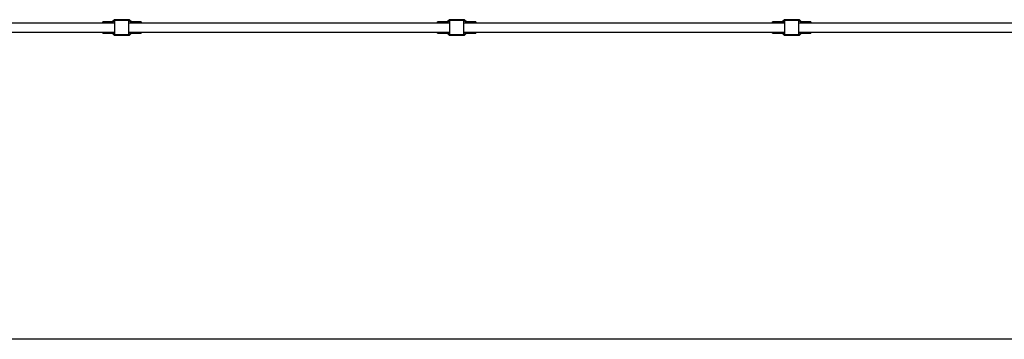
# Model space of a CAD drawing. Units: millimetres. Extents: x 149.8 to 175.8, y 116.7 to 133.5.
# Drawn here: x 155.1 to 160.3, y 116.7 to 118.4 of the extents above; entities that cross this region are included whole.
import ezdxf

# ---------------------------------------------------------------- set-up
doc = ezdxf.new("R2010")
doc.units = ezdxf.units.MM

# ---------------------------------------------------------------- blocks, each defined once
blk = doc.blocks.new('ASD')
at = {"color": 0, "linetype": 'ByBlock', "lineweight": -2}
for p, q in [((155.5519, 118.369), (155.5606, 118.3777)), ((155.5612, 118.3771), (155.5525, 118.3684)), ((155.5636, 118.3789), (155.5636, 118.3781)), ((155.5636, 118.3789), (155.6402, 118.3789)), ((155.6402, 118.3781), (155.5636, 118.3781)), ((155.565, 118.3764), (155.565, 118.3755)), ((155.565, 118.3764), (155.6387, 118.3764)), ((155.6387, 118.3764), (155.6387, 118.3755)), ((155.6402, 118.3789), (155.6402, 118.3781)), ((155.6512, 118.3684), (155.6426, 118.3771)), ((155.6432, 118.3777), (155.6518, 118.369)), ((157.3465, 118.369), (157.3551, 118.3777)), ((157.3557, 118.3771), (157.3471, 118.3684)), ((157.3582, 118.3789), (157.4347, 118.3789)), ((157.3582, 118.3789), (157.3582, 118.3781)), ((157.4347, 118.3781), (157.3582, 118.3781)), ((157.3596, 118.3764), (157.4333, 118.3764)), ((157.3596, 118.3764), (157.3596, 118.3755)), ((157.4333, 118.3764), (157.4333, 118.3755)), ((157.4347, 118.3789), (157.4347, 118.3781)), ((157.4458, 118.3684), (157.4372, 118.3771)), ((157.4378, 118.3777), (157.4464, 118.369)), ((159.1411, 118.369), (159.1497, 118.3777)), ((159.1503, 118.3771), (159.1417, 118.3684)), ((159.1528, 118.3789), (159.2293, 118.3789)), ((159.1528, 118.3789), (159.1528, 118.3781)), ((159.2293, 118.3781), (159.1528, 118.3781)), ((159.1542, 118.3764), (159.1542, 118.3755)), ((159.1542, 118.3764), (159.2279, 118.3764)), ((159.2279, 118.3764), (159.2279, 118.3755)), ((159.2293, 118.3789), (159.2293, 118.3781)), ((159.2404, 118.3684), (159.2318, 118.3771)), ((159.2324, 118.3777), (159.241, 118.369)), ((153.8451, 118.3626), (155.5624, 118.3626)), ((153.8451, 118.3612), (155.5624, 118.3612)), ((155.5035, 118.3669), (155.4992, 118.3669)), ((155.4992, 118.3652), (155.4992, 118.3669)), ((155.4992, 118.3652), (155.5035, 118.3652)), ((155.5001, 118.3678), (155.5035, 118.3678)), ((155.5035, 118.3643), (155.5001, 118.3643)), ((155.5035, 118.3678), (155.5489, 118.3678)), ((155.5035, 118.3678), (155.5035, 118.3669)), ((155.5035, 118.3669), (155.5035, 118.3652)), ((155.5489, 118.3669), (155.5035, 118.3669)), ((155.5035, 118.3652), (155.5503, 118.3652)), ((155.5035, 118.3652), (155.5035, 118.3643)), ((155.5503, 118.3643), (155.5035, 118.3643)), ((155.5489, 118.3678), (155.5489, 118.3669)), ((155.5503, 118.3652), (155.5503, 118.3643)), ((155.5527, 118.3662), (155.5614, 118.3748)), ((155.562, 118.3742), (155.5533, 118.3656)), ((155.5624, 118.3686), (155.5624, 118.3051)), ((155.5692, 118.3755), (155.565, 118.3755)), ((155.6328, 118.3755), (155.5692, 118.3755)), ((155.6387, 118.3755), (155.6328, 118.3755)), ((155.6396, 118.3051), (155.6396, 118.3686)), ((155.6396, 118.3626), (157.3569, 118.3626)), ((155.6396, 118.3612), (157.3569, 118.3612)), ((155.6504, 118.3656), (155.6418, 118.3742)), ((155.6424, 118.3748), (155.651, 118.3662)), ((155.6535, 118.3643), (155.6535, 118.3652)), ((155.6535, 118.3652), (155.7003, 118.3652)), ((155.7003, 118.3643), (155.6535, 118.3643)), ((155.6549, 118.3669), (155.6549, 118.3678)), ((155.6549, 118.3678), (155.7003, 118.3678)), ((155.7003, 118.3669), (155.6549, 118.3669)), ((155.7003, 118.3669), (155.7003, 118.3678)), ((155.7003, 118.3678), (155.7037, 118.3678)), ((155.7045, 118.3669), (155.7003, 118.3669)), ((155.7003, 118.3652), (155.7003, 118.3669)), ((155.7003, 118.3643), (155.7003, 118.3652)), ((155.7003, 118.3652), (155.7045, 118.3652)), ((155.7037, 118.3643), (155.7003, 118.3643)), ((155.7045, 118.3669), (155.7045, 118.3652)), ((157.2981, 118.3669), (157.2938, 118.3669)), ((157.2938, 118.3652), (157.2938, 118.3669)), ((157.2938, 118.3652), (157.2981, 118.3652)), ((157.2947, 118.3678), (157.2981, 118.3678)), ((157.2981, 118.3643), (157.2947, 118.3643)), ((157.2981, 118.3678), (157.3435, 118.3678)), ((157.2981, 118.3678), (157.2981, 118.3669)), ((157.2981, 118.3669), (157.2981, 118.3652)), ((157.3435, 118.3669), (157.2981, 118.3669)), ((157.2981, 118.3652), (157.3449, 118.3652)), ((157.2981, 118.3652), (157.2981, 118.3643)), ((157.3449, 118.3643), (157.2981, 118.3643)), ((157.3435, 118.3678), (157.3435, 118.3669)), ((157.3449, 118.3652), (157.3449, 118.3643)), ((157.3473, 118.3662), (157.356, 118.3748)), ((157.3566, 118.3742), (157.3479, 118.3656)), ((157.3569, 118.3686), (157.3569, 118.3051)), ((157.3638, 118.3755), (157.3596, 118.3755)), ((157.4274, 118.3755), (157.3638, 118.3755)), ((157.4333, 118.3755), (157.4274, 118.3755)), ((157.4342, 118.3051), (157.4342, 118.3686)), ((157.4342, 118.3626), (159.1515, 118.3626)), ((157.4342, 118.3612), (159.1515, 118.3612)), ((157.445, 118.3656), (157.4364, 118.3742)), ((157.437, 118.3748), (157.4456, 118.3662)), ((157.448, 118.3652), (157.4948, 118.3652)), ((157.448, 118.3643), (157.448, 118.3652)), ((157.4948, 118.3643), (157.448, 118.3643)), ((157.4495, 118.3669), (157.4495, 118.3678)), ((157.4495, 118.3678), (157.4948, 118.3678)), ((157.4948, 118.3669), (157.4495, 118.3669)), ((157.4948, 118.3669), (157.4948, 118.3678)), ((157.4948, 118.3678), (157.4983, 118.3678)), ((157.4948, 118.3652), (157.4948, 118.3669)), ((157.4991, 118.3669), (157.4948, 118.3669)), ((157.4948, 118.3652), (157.4991, 118.3652)), ((157.4948, 118.3643), (157.4948, 118.3652)), ((157.4983, 118.3643), (157.4948, 118.3643)), ((157.4991, 118.3669), (157.4991, 118.3652)), ((159.0927, 118.3669), (159.0884, 118.3669)), ((159.0884, 118.3652), (159.0884, 118.3669)), ((159.0884, 118.3652), (159.0927, 118.3652)), ((159.0892, 118.3678), (159.0927, 118.3678)), ((159.0927, 118.3643), (159.0892, 118.3643)), ((159.0927, 118.3678), (159.0927, 118.3669)), ((159.0927, 118.3678), (159.138, 118.3678)), ((159.0927, 118.3669), (159.0927, 118.3652)), ((159.138, 118.3669), (159.0927, 118.3669)), ((159.0927, 118.3652), (159.1395, 118.3652)), ((159.0927, 118.3652), (159.0927, 118.3643)), ((159.1395, 118.3643), (159.0927, 118.3643)), ((159.138, 118.3678), (159.138, 118.3669)), ((159.1395, 118.3652), (159.1395, 118.3643)), ((159.1419, 118.3662), (159.1505, 118.3748)), ((159.1511, 118.3742), (159.1425, 118.3656)), ((159.1515, 118.3686), (159.1515, 118.3051)), ((159.1584, 118.3755), (159.1542, 118.3755)), ((159.2219, 118.3755), (159.1584, 118.3755)), ((159.2279, 118.3755), (159.2219, 118.3755)), ((159.2288, 118.3051), (159.2288, 118.3686)), ((159.2288, 118.3626), (160.9461, 118.3626)), ((159.2288, 118.3612), (160.9461, 118.3612)), ((159.2396, 118.3656), (159.2309, 118.3742)), ((159.2315, 118.3748), (159.2402, 118.3662)), ((159.2426, 118.3643), (159.2426, 118.3652)), ((159.2426, 118.3652), (159.2894, 118.3652)), ((159.2894, 118.3643), (159.2426, 118.3643)), ((159.244, 118.3669), (159.244, 118.3678)), ((159.244, 118.3678), (159.2894, 118.3678)), ((159.2894, 118.3669), (159.244, 118.3669)), ((159.2894, 118.3669), (159.2894, 118.3678)), ((159.2894, 118.3678), (159.2929, 118.3678)), ((159.2937, 118.3669), (159.2894, 118.3669)), ((159.2894, 118.3652), (159.2894, 118.3669)), ((159.2894, 118.3652), (159.2937, 118.3652)), ((159.2894, 118.3643), (159.2894, 118.3652)), ((159.2929, 118.3643), (159.2894, 118.3643)), ((159.2937, 118.3669), (159.2937, 118.3652)), ((153.8451, 118.3125), (155.5624, 118.3125)), ((153.8451, 118.3111), (155.5624, 118.3111)), ((155.5035, 118.3085), (155.4992, 118.3085)), ((155.4992, 118.3068), (155.4992, 118.3085)), ((155.4992, 118.3068), (155.5035, 118.3068)), ((155.5001, 118.3094), (155.5035, 118.3094)), ((155.5035, 118.3059), (155.5001, 118.3059)), ((155.5035, 118.3094), (155.5035, 118.3085)), ((155.5035, 118.3094), (155.5503, 118.3094)), ((155.5035, 118.3085), (155.5035, 118.3068)), ((155.5503, 118.3085), (155.5035, 118.3085)), ((155.5035, 118.3068), (155.5489, 118.3068)), ((155.5035, 118.3068), (155.5035, 118.3059)), ((155.5489, 118.3059), (155.5035, 118.3059)), ((155.5489, 118.3068), (155.5489, 118.3059)), ((155.5503, 118.3094), (155.5503, 118.3085)), ((155.5606, 118.296), (155.5519, 118.3047)), ((155.5525, 118.3053), (155.5612, 118.2967)), ((155.5614, 118.2989), (155.5527, 118.3075)), ((155.5533, 118.3081), (155.562, 118.2995)), ((155.5636, 118.2956), (155.6402, 118.2956)), ((155.5636, 118.2948), (155.5636, 118.2956)), ((155.6402, 118.2948), (155.5636, 118.2948)), ((155.565, 118.2974), (155.565, 118.2982)), ((155.565, 118.2982), (155.5692, 118.2982)), ((155.6387, 118.2974), (155.565, 118.2974)), ((155.5692, 118.2982), (155.6328, 118.2982)), ((155.6328, 118.2982), (155.6387, 118.2982)), ((155.6387, 118.2974), (155.6387, 118.2982)), ((155.6396, 118.3125), (157.3569, 118.3125)), ((155.6396, 118.3111), (157.3569, 118.3111)), ((155.6402, 118.2948), (155.6402, 118.2956)), ((155.6418, 118.2995), (155.6504, 118.3081)), ((155.651, 118.3075), (155.6424, 118.2989)), ((155.6426, 118.2967), (155.6512, 118.3053)), ((155.6518, 118.3047), (155.6432, 118.296)), ((155.6535, 118.3085), (155.6535, 118.3094)), ((155.6535, 118.3094), (155.7003, 118.3094)), ((155.7003, 118.3085), (155.6535, 118.3085)), ((155.6549, 118.3068), (155.7003, 118.3068)), ((155.6549, 118.3059), (155.6549, 118.3068)), ((155.7003, 118.3059), (155.6549, 118.3059)), ((155.7003, 118.3085), (155.7003, 118.3094)), ((155.7003, 118.3094), (155.7037, 118.3094)), ((155.7003, 118.3068), (155.7003, 118.3085)), ((155.7045, 118.3085), (155.7003, 118.3085)), ((155.7003, 118.3068), (155.7045, 118.3068)), ((155.7003, 118.3059), (155.7003, 118.3068)), ((155.7037, 118.3059), (155.7003, 118.3059)), ((155.7045, 118.3085), (155.7045, 118.3068)), ((157.2981, 118.3085), (157.2938, 118.3085)), ((157.2938, 118.3068), (157.2938, 118.3085)), ((157.2938, 118.3068), (157.2981, 118.3068)), ((157.2947, 118.3094), (157.2981, 118.3094)), ((157.2981, 118.3059), (157.2947, 118.3059)), ((157.2981, 118.3094), (157.3449, 118.3094)), ((157.2981, 118.3094), (157.2981, 118.3085)), ((157.3449, 118.3085), (157.2981, 118.3085)), ((157.2981, 118.3085), (157.2981, 118.3068)), ((157.2981, 118.3068), (157.3435, 118.3068)), ((157.2981, 118.3068), (157.2981, 118.3059)), ((157.3435, 118.3059), (157.2981, 118.3059)), ((157.3435, 118.3068), (157.3435, 118.3059)), ((157.3449, 118.3094), (157.3449, 118.3085)), ((157.3551, 118.296), (157.3465, 118.3047)), ((157.3471, 118.3053), (157.3557, 118.2967)), ((157.356, 118.2989), (157.3473, 118.3075)), ((157.3479, 118.3081), (157.3566, 118.2995)), ((157.3582, 118.2948), (157.3582, 118.2956)), ((157.3582, 118.2956), (157.4347, 118.2956)), ((157.4347, 118.2948), (157.3582, 118.2948)), ((157.3596, 118.2974), (157.3596, 118.2982)), ((157.3596, 118.2982), (157.3638, 118.2982)), ((157.4333, 118.2974), (157.3596, 118.2974)), ((157.3638, 118.2982), (157.4274, 118.2982)), ((157.4274, 118.2982), (157.4333, 118.2982)), ((157.4333, 118.2974), (157.4333, 118.2982)), ((157.4342, 118.3125), (159.1515, 118.3125)), ((157.4342, 118.3111), (159.1515, 118.3111)), ((157.4347, 118.2948), (157.4347, 118.2956)), ((157.4364, 118.2995), (157.445, 118.3081)), ((157.4456, 118.3075), (157.437, 118.2989)), ((157.4372, 118.2967), (157.4458, 118.3053)), ((157.4464, 118.3047), (157.4378, 118.296)), ((157.448, 118.3085), (157.448, 118.3094)), ((157.448, 118.3094), (157.4948, 118.3094)), ((157.4948, 118.3085), (157.448, 118.3085)), ((157.4495, 118.3059), (157.4495, 118.3068)), ((157.4495, 118.3068), (157.4948, 118.3068)), ((157.4948, 118.3059), (157.4495, 118.3059)), ((157.4948, 118.3085), (157.4948, 118.3094)), ((157.4948, 118.3094), (157.4983, 118.3094)), ((157.4991, 118.3085), (157.4948, 118.3085)), ((157.4948, 118.3068), (157.4948, 118.3085)), ((157.4948, 118.3059), (157.4948, 118.3068)), ((157.4948, 118.3068), (157.4991, 118.3068)), ((157.4983, 118.3059), (157.4948, 118.3059)), ((157.4991, 118.3085), (157.4991, 118.3068)), ((159.0927, 118.3085), (159.0884, 118.3085)), ((159.0884, 118.3068), (159.0884, 118.3085)), ((159.0884, 118.3068), (159.0927, 118.3068)), ((159.0892, 118.3094), (159.0927, 118.3094)), ((159.0927, 118.3059), (159.0892, 118.3059)), ((159.0927, 118.3094), (159.1395, 118.3094)), ((159.0927, 118.3094), (159.0927, 118.3085)), ((159.1395, 118.3085), (159.0927, 118.3085)), ((159.0927, 118.3085), (159.0927, 118.3068)), ((159.0927, 118.3068), (159.138, 118.3068)), ((159.0927, 118.3068), (159.0927, 118.3059)), ((159.138, 118.3059), (159.0927, 118.3059)), ((159.138, 118.3068), (159.138, 118.3059)), ((159.1395, 118.3094), (159.1395, 118.3085)), ((159.1497, 118.296), (159.1411, 118.3047)), ((159.1417, 118.3053), (159.1503, 118.2967)), ((159.1505, 118.2989), (159.1419, 118.3075)), ((159.1425, 118.3081), (159.1511, 118.2995)), ((159.1528, 118.2956), (159.2293, 118.2956)), ((159.1528, 118.2948), (159.1528, 118.2956)), ((159.2293, 118.2948), (159.1528, 118.2948)), ((159.1542, 118.2974), (159.1542, 118.2982)), ((159.1542, 118.2982), (159.1584, 118.2982)), ((159.2279, 118.2974), (159.1542, 118.2974)), ((159.1584, 118.2982), (159.2219, 118.2982)), ((159.2219, 118.2982), (159.2279, 118.2982)), ((159.2279, 118.2974), (159.2279, 118.2982)), ((159.2288, 118.3125), (160.9461, 118.3125)), ((159.2288, 118.3111), (160.9461, 118.3111)), ((159.2293, 118.2948), (159.2293, 118.2956)), ((159.2309, 118.2995), (159.2396, 118.3081)), ((159.2402, 118.3075), (159.2315, 118.2989)), ((159.2318, 118.2967), (159.2404, 118.3053)), ((159.241, 118.3047), (159.2324, 118.296)), ((159.2426, 118.3085), (159.2426, 118.3094)), ((159.2426, 118.3094), (159.2894, 118.3094)), ((159.2894, 118.3085), (159.2426, 118.3085)), ((159.244, 118.3068), (159.2894, 118.3068)), ((159.244, 118.3059), (159.244, 118.3068)), ((159.2894, 118.3059), (159.244, 118.3059)), ((159.2894, 118.3085), (159.2894, 118.3094)), ((159.2894, 118.3094), (159.2929, 118.3094)), ((159.2937, 118.3085), (159.2894, 118.3085)), ((159.2894, 118.3068), (159.2894, 118.3085)), ((159.2894, 118.3059), (159.2894, 118.3068)), ((159.2894, 118.3068), (159.2937, 118.3068)), ((159.2929, 118.3059), (159.2894, 118.3059)), ((159.2937, 118.3085), (159.2937, 118.3068)), ((175.7793, 116.6653), (149.7793, 116.6653))]:
    blk.add_line(p, q, dxfattribs=at)
at = {"color": 0, "linetype": 'ByBlock', "lineweight": -2, "flags": 128}
for points in [[(155.5606, 118.3777), (155.5606, 118.3777), (155.5606, 118.3776), (155.5607, 118.3776), (155.5607, 118.3775), (155.5608, 118.3774), (155.5609, 118.3773), (155.561, 118.3772), (155.5612, 118.3771)], [(155.6426, 118.3771), (155.6427, 118.3772), (155.6428, 118.3773), (155.6429, 118.3774), (155.643, 118.3775), (155.6431, 118.3776), (155.6432, 118.3776), (155.6432, 118.3777), (155.6432, 118.3777)], [(157.4372, 118.3771), (157.4373, 118.3772), (157.4374, 118.3773), (157.4375, 118.3774), (157.4376, 118.3775), (157.4377, 118.3776), (157.4377, 118.3776), (157.4378, 118.3777), (157.4378, 118.3777)], [(155.5614, 118.3748), (155.5615, 118.3747), (155.5616, 118.3746), (155.5617, 118.3745), (155.5618, 118.3744), (155.5619, 118.3743), (155.5619, 118.3743), (155.562, 118.3743), (155.562, 118.3742)], [(157.356, 118.3748), (157.3561, 118.3747), (157.3562, 118.3746), (157.3563, 118.3745), (157.3564, 118.3744), (157.3565, 118.3743), (157.3565, 118.3743), (157.3566, 118.3743), (157.3566, 118.3742)], [(157.4458, 118.3684), (157.4459, 118.3685), (157.4461, 118.3687), (157.4462, 118.3688), (157.4463, 118.3689), (157.4463, 118.3689), (157.4464, 118.369), (157.4464, 118.369), (157.4464, 118.369)], [(155.5612, 118.2967), (155.561, 118.2965), (155.5609, 118.2964), (155.5608, 118.2963), (155.5607, 118.2962), (155.5607, 118.2961), (155.5606, 118.2961), (155.5606, 118.2961), (155.5606, 118.296)], [(155.651, 118.3075), (155.6509, 118.3076), (155.6508, 118.3078), (155.6507, 118.3079), (155.6506, 118.3079), (155.6505, 118.308), (155.6505, 118.3081), (155.6504, 118.3081), (155.6504, 118.3081)], [(157.4456, 118.3075), (157.4455, 118.3076), (157.4454, 118.3078), (157.4453, 118.3079), (157.4452, 118.3079), (157.4451, 118.308), (157.4451, 118.3081), (157.445, 118.3081), (157.445, 118.3081)], [(157.4464, 118.3047), (157.4464, 118.3047), (157.4464, 118.3047), (157.4463, 118.3048), (157.4463, 118.3049), (157.4462, 118.305), (157.4461, 118.3051), (157.4459, 118.3052), (157.4458, 118.3053)]]:
    blk.add_lwpolyline(points, dxfattribs=at)
at = {"color": 0, "linetype": 'ByBlock', "lineweight": -2}
for centre, radius, start, end in [((155.5636, 118.3746), 0.00429, 90, 135), ((155.5636, 118.3746), 0.00343, 90, 135), ((155.565, 118.3712), 0.00515, 90, 135), ((155.6387, 118.3712), 0.00515, 45, 90), ((155.6402, 118.3746), 0.00429, 45, 90), ((155.6402, 118.3746), 0.00343, 45, 90), ((157.3582, 118.3746), 0.00429, 90, 135), ((157.602, 118.6243), 0.3489, 224.9681, 225.1091), ((157.3582, 118.3746), 0.00343, 90, 135), ((157.3596, 118.3712), 0.00515, 90, 135), ((157.4333, 118.3712), 0.00515, 45, 90), ((157.4347, 118.3746), 0.00429, 45, 90), ((157.4347, 118.3746), 0.00343, 45, 90), ((159.1528, 118.3746), 0.00429, 90, 135), ((159.5467, 118.7745), 0.5613, 224.9948, 225.0825), ((159.1528, 118.3746), 0.00343, 90, 135), ((159.1542, 118.3712), 0.00515, 90, 135), ((159.2279, 118.3712), 0.00515, 45, 90), ((159.2293, 118.3746), 0.00429, 45, 90), ((159.2293, 118.3746), 0.00343, 45, 90), ((158.8354, 118.7745), 0.5613, 314.9175, 315.0052), ((155.5001, 118.3669), 0.000859, 90, 180), ((155.5001, 118.3652), 0.000859, 180, 270), ((155.5489, 118.3721), 0.00429, 270, 315), ((155.5489, 118.3721), 0.00515, 270, 315), ((155.5503, 118.3686), 0.00343, 270, 315), ((155.5503, 118.3686), 0.00429, 270, 315), ((155.8565, 118.6732), 0.4305, 224.9621, 225.0765), ((155.5493, 118.3622), 0.00531, 40.3838, 49.6548), ((155.565, 118.3712), 0.00429, 90, 135), ((155.5692, 118.3686), 0.00687, 90, 180), ((155.6328, 118.3686), 0.00687, 0, 90), ((155.6387, 118.3712), 0.00429, 45, 90), ((155.4088, 118.6076), 0.3298, 314.9448, 315.0939), ((155.7907, 118.2258), 0.198, 134.8564, 135.1049), ((155.6535, 118.3686), 0.00429, 225, 270), ((155.6535, 118.3686), 0.00343, 225, 270), ((155.5961, 118.4242), 0.0784, 314.6669, 315.2945), ((155.6549, 118.3721), 0.00515, 225, 270), ((155.6549, 118.3721), 0.00429, 225, 270), ((155.7037, 118.3669), 0.000859, 0, 90), ((155.7037, 118.3652), 0.000859, 270, 0), ((157.2947, 118.3669), 0.000859, 90, 180), ((157.2947, 118.3652), 0.000859, 180, 270), ((157.3435, 118.3721), 0.00429, 270, 315), ((157.3435, 118.3721), 0.00515, 270, 315), ((157.3449, 118.3686), 0.00343, 270, 315), ((157.3449, 118.3686), 0.00429, 270, 315), ((157.6511, 118.6732), 0.4305, 224.9621, 225.0765), ((157.1856, 118.204), 0.229, 44.8733, 45.0881), ((157.3596, 118.3712), 0.00429, 90, 135), ((157.3638, 118.3686), 0.00687, 90, 180), ((157.4274, 118.3686), 0.00687, 0, 90), ((157.4333, 118.3712), 0.00429, 45, 90), ((157.4323, 118.3789), 0.00617, 311.0284, 319.0102), ((157.4414, 118.3698), 0.0056, 310.6206, 319.418), ((157.448, 118.3686), 0.00429, 225, 270), ((157.448, 118.3686), 0.00343, 225, 270), ((157.4495, 118.3721), 0.00515, 225, 270), ((157.4495, 118.3721), 0.00429, 225, 270), ((157.4983, 118.3669), 0.000859, 0, 90), ((157.4983, 118.3652), 0.000859, 270, 0), ((159.0892, 118.3669), 0.000859, 90, 180), ((159.0892, 118.3652), 0.000859, 180, 270), ((159.138, 118.3721), 0.00429, 270, 315), ((159.138, 118.3721), 0.00515, 270, 315), ((159.1395, 118.3686), 0.00343, 270, 315), ((159.1395, 118.3686), 0.00429, 270, 315), ((159.2393, 118.4668), 0.1386, 224.8417, 225.1969), ((159.1228, 118.3465), 0.0274, 44.1227, 45.9159), ((159.353, 118.5769), 0.286, 224.9333, 225.1053), ((159.1542, 118.3712), 0.00429, 90, 135), ((159.1584, 118.3686), 0.00687, 90, 180), ((159.2219, 118.3686), 0.00687, 0, 90), ((159.2279, 118.3712), 0.00429, 45, 90), ((159.0022, 118.6038), 0.3241, 314.9048, 315.0566), ((159.2593, 118.3465), 0.0274, 134.0841, 135.8773), ((159.2426, 118.3686), 0.00429, 225, 270), ((159.2426, 118.3686), 0.00343, 225, 270), ((159.0792, 118.5303), 0.2285, 314.873, 315.0884), ((159.244, 118.3721), 0.00515, 225, 270), ((159.244, 118.3721), 0.00429, 225, 270), ((159.2929, 118.3669), 0.000859, 0, 90), ((159.2929, 118.3652), 0.000859, 270, 0), ((155.5001, 118.3085), 0.000859, 90, 180), ((155.5001, 118.3068), 0.000859, 180, 270), ((155.5489, 118.3017), 0.00515, 45, 90), ((155.5489, 118.3017), 0.00429, 45, 90), ((155.5503, 118.3051), 0.00429, 45, 90), ((155.5503, 118.3051), 0.00343, 45, 90), ((155.9488, 117.9078), 0.5613, 134.9175, 135.0052), ((155.7978, 118.0629), 0.3462, 134.9096, 135.0518), ((155.5636, 118.2991), 0.00429, 225, 270), ((155.5636, 118.2991), 0.00343, 225, 270), ((155.4217, 118.4393), 0.198, 314.8564, 315.1049), ((155.565, 118.3025), 0.00515, 225, 270), ((155.565, 118.3025), 0.00429, 225, 270), ((155.5692, 118.3051), 0.00687, 180, 270), ((155.6328, 118.3051), 0.00687, 270, 0), ((155.6387, 118.3025), 0.00429, 270, 315), ((155.6387, 118.3025), 0.00515, 270, 315), ((155.6402, 118.2991), 0.00343, 270, 315), ((155.6402, 118.2991), 0.00429, 270, 315), ((155.6381, 118.2952), 0.0056, 40.582, 49.3794), ((155.6472, 118.3007), 0.00617, 220.9898, 228.9716), ((155.6535, 118.3051), 0.00429, 90, 135), ((155.6535, 118.3051), 0.00343, 90, 135), ((155.6549, 118.3017), 0.00515, 90, 135), ((155.405, 118.0581), 0.3489, 44.9681, 45.1091), ((155.6549, 118.3017), 0.00429, 90, 135), ((155.7037, 118.3085), 0.000859, 0, 90), ((155.7037, 118.3068), 0.000859, 270, 0), ((157.2947, 118.3085), 0.000859, 90, 180), ((157.2947, 118.3068), 0.000859, 180, 270), ((157.3435, 118.3017), 0.00515, 45, 90), ((157.3435, 118.3017), 0.00429, 45, 90), ((157.3449, 118.3051), 0.00429, 45, 90), ((157.3449, 118.3051), 0.00343, 45, 90), ((157.7434, 117.9078), 0.5613, 134.9175, 135.0052), ((157.352, 118.3035), 0.00617, 131.0284, 139.0102), ((157.1107, 118.5412), 0.3462, 314.9096, 315.0518), ((157.3582, 118.2991), 0.00429, 225, 270), ((157.3582, 118.2991), 0.00343, 225, 270), ((157.2163, 118.4393), 0.198, 314.8564, 315.1049), ((157.3596, 118.3025), 0.00515, 225, 270), ((157.3596, 118.3025), 0.00429, 225, 270), ((157.3638, 118.3051), 0.00687, 180, 270), ((157.4274, 118.3051), 0.00687, 270, 0), ((157.4333, 118.3025), 0.00429, 270, 315), ((157.4333, 118.3025), 0.00515, 270, 315), ((157.4347, 118.2991), 0.00343, 270, 315), ((157.4347, 118.2991), 0.00429, 270, 315), ((157.5986, 118.461), 0.229, 224.8733, 225.0881), ((157.6707, 118.5294), 0.3298, 224.9061, 225.0552), ((157.448, 118.3051), 0.00429, 90, 135), ((157.448, 118.3051), 0.00343, 90, 135), ((157.4495, 118.3017), 0.00515, 90, 135), ((157.4495, 118.3017), 0.00429, 90, 135), ((157.4983, 118.3085), 0.000859, 0, 90), ((157.4983, 118.3068), 0.000859, 270, 0), ((159.0892, 118.3085), 0.000859, 90, 180), ((159.0892, 118.3068), 0.000859, 180, 270), ((159.138, 118.3017), 0.00515, 45, 90), ((159.138, 118.3017), 0.00429, 45, 90), ((159.1395, 118.3051), 0.00429, 45, 90), ((159.1395, 118.3051), 0.00343, 45, 90), ((159.538, 117.9078), 0.5613, 134.9175, 135.0052), ((159.3713, 118.0786), 0.3241, 134.9048, 135.0566), ((158.9478, 118.4987), 0.286, 314.8947, 315.0667), ((159.1528, 118.2991), 0.00429, 225, 270), ((159.1528, 118.2991), 0.00343, 225, 270), ((159.1046, 118.3455), 0.0655, 314.6048, 315.3566), ((159.1542, 118.3025), 0.00515, 225, 270), ((159.1542, 118.3025), 0.00429, 225, 270), ((159.1584, 118.3051), 0.00687, 180, 270), ((159.2219, 118.3051), 0.00687, 270, 0), ((159.2279, 118.3025), 0.00429, 270, 315), ((159.2279, 118.3025), 0.00515, 270, 315), ((159.2293, 118.2991), 0.00343, 270, 315), ((159.2293, 118.2991), 0.00429, 270, 315), ((159.2506, 118.3186), 0.0274, 224.1227, 225.9159), ((159.4343, 118.4987), 0.286, 224.9333, 225.1053), ((159.2426, 118.3051), 0.00429, 90, 135), ((159.0108, 118.0786), 0.3241, 44.9434, 45.0952), ((159.2426, 118.3051), 0.00343, 90, 135), ((159.244, 118.3017), 0.00515, 90, 135), ((158.7761, 117.8398), 0.6575, 45.0012, 45.076), ((159.244, 118.3017), 0.00429, 90, 135), ((159.2929, 118.3085), 0.000859, 0, 90), ((159.2929, 118.3068), 0.000859, 270, 0)]:
    blk.add_arc(centre, radius, start, end, dxfattribs=at)

msp = doc.modelspace()

# ---------------------------------------------------------------- block references
msp.add_blockref('ASD', (0, 0))

doc.saveas('drawing.dxf')
